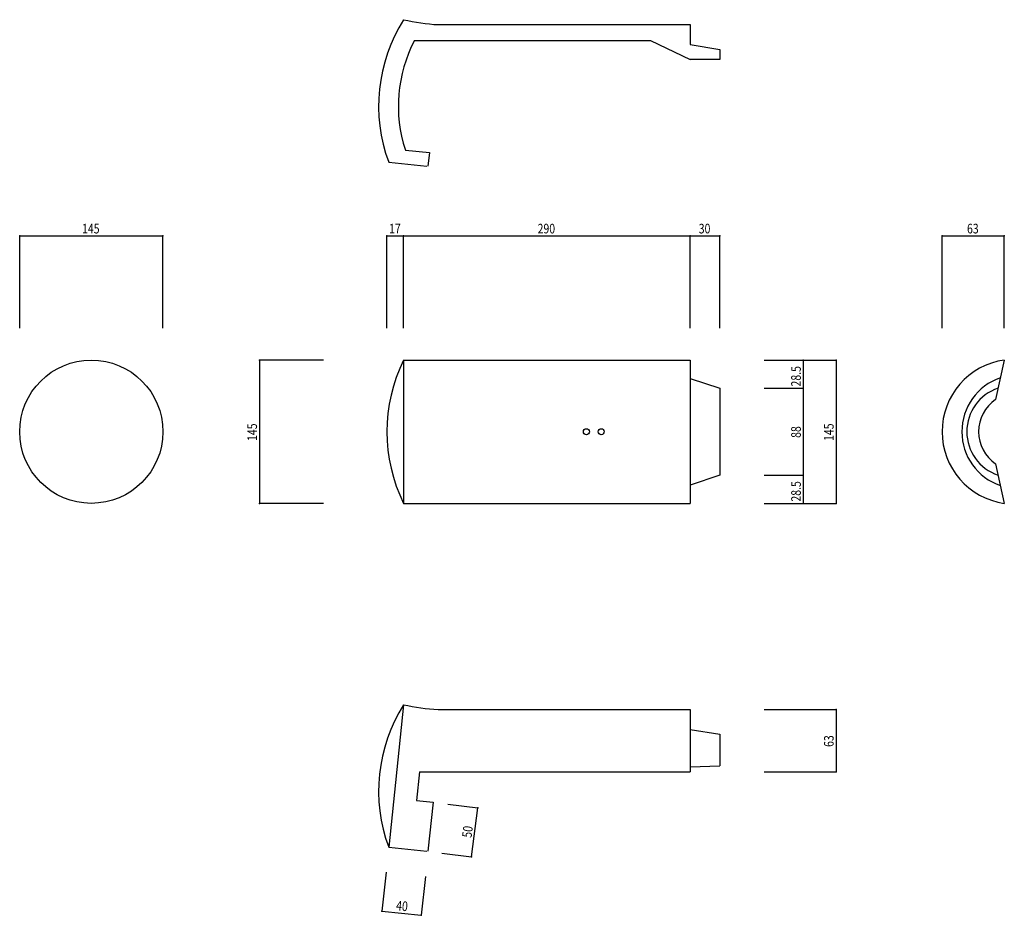
# Model space of a CAD drawing. Extents: x 450 to 1447, y 252 to 1159.
import ezdxf

# ---------------------------------------------------------------- set-up
doc = ezdxf.new("R2010")
doc.units = 0
doc.header["$LTSCALE"] = 5
doc.header["$PDSIZE"] = 40
doc.layers.add('0-0', color=7, linetype='CONTINUOUS')
doc.styles.get("Standard").update_dxf_attribs({"font": 'txt.shx', "bigfont": 'extfont.shx'})

msp = doc.modelspace()

# ---------------------------------------------------------------- linework, layer by layer
at = {"layer": '0-0', "color": 7, "linetype": 'CONTINUOUS'}
for p, q in [((874.189, 1153.878), (1129.189, 1153.878)), ((1129.189, 1153.878), (1129.189, 1133.878)), ((850.135, 1137.878), (1089.189, 1137.878)), ((1089.189, 1137.878), (1129.189, 1118.74)), ((1129.189, 1133.878), (1159.189, 1128.878)), ((1159.189, 1128.878), (1159.189, 1118.74)), ((1159.189, 1118.74), (1129.189, 1118.74)), ((840.915, 1026.975), (865.277, 1024.415)), ((865.277, 1024.415), (863.814, 1010.492)), ((824.033, 1014.673), (862.763, 1010.602)), ((450.473, 940.068), (595.473, 940.068)), ((450.473, 846.824), (450.473, 940.068)), ((595.473, 846.824), (595.473, 940.068)), ((822.189, 940.068), (839.189, 940.068)), ((822.189, 846.824), (822.189, 940.068)), ((839.189, 846.824), (839.189, 940.068)), ((839.189, 940.068), (1129.189, 940.068)), ((1129.189, 846.824), (1129.189, 940.068)), ((1129.189, 940.068), (1159.189, 940.068)), ((1159.189, 846.824), (1159.189, 940.068)), ((1384.297, 940.068), (1447.297, 940.068)), ((1384.297, 846.824), (1384.297, 940.068)), ((1447.297, 846.824), (1447.297, 940.068)), ((693.243, 814.392), (693.243, 669.392)), ((758.108, 814.392), (693.243, 814.392)), ((839.189, 814.392), (839.189, 669.392)), ((839.189, 814.392), (1129.189, 814.392)), ((1129.189, 814.392), (1129.189, 669.392)), ((1204.054, 814.392), (1277.027, 814.392)), ((1204.054, 814.392), (1243.792, 814.392)), ((1243.792, 814.392), (1243.792, 785.892)), ((1277.027, 814.392), (1277.027, 669.392)), ((1447.297, 814.392), (1438.408, 774.392)), ((1129.189, 795.892), (1159.189, 785.892)), ((1159.189, 785.892), (1159.189, 697.892)), ((1204.054, 785.892), (1243.792, 785.892)), ((1243.792, 785.892), (1243.792, 697.892)), ((1438.408, 709.392), (1447.297, 669.392)), ((1159.189, 697.892), (1129.189, 687.892)), ((1204.054, 697.892), (1243.792, 697.892)), ((1243.792, 697.892), (1243.792, 669.392)), ((758.108, 669.392), (693.243, 669.392)), ((839.189, 669.392), (1129.189, 669.392)), ((1204.054, 669.392), (1277.027, 669.392)), ((1204.054, 669.392), (1243.792, 669.392)), ((839.189, 465.635), (824.033, 321.429)), ((874.189, 460.635), (1129.189, 460.635)), ((1129.189, 460.635), (1129.189, 397.635)), ((1204.054, 460.635), (1277.027, 460.635)), ((1277.027, 460.635), (1277.027, 397.635)), ((1129.189, 440.635), (1159.189, 435.635)), ((1159.189, 435.635), (1159.189, 403.635)), ((1129.189, 402.635), (1159.189, 403.635)), ((855.169, 397.635), (852.133, 368.751)), ((855.169, 397.635), (1129.189, 397.635)), ((1204.054, 397.635), (1277.027, 397.635)), ((852.133, 368.751), (869.04, 366.974)), ((869.04, 366.974), (863.814, 317.248)), ((884.038, 365.077), (914.295, 361.249)), ((908.017, 311.633), (914.295, 361.249)), ((824.033, 321.429), (862.763, 317.359)), ((877.76, 315.461), (908.017, 311.633)), ((821.365, 296.045), (817.224, 256.646)), ((861.146, 291.864), (857.004, 252.464)), ((817.224, 256.646), (857.004, 252.464))]:
    msp.add_line(p, q, dxfattribs=at)
for centre, radius in [((522.973, 741.892), 72.5), ((1024.189, 741.892), 3), ((1039.189, 741.892), 3)]:
    msp.add_circle(centre, radius, dxfattribs=at)
for centre, radius, start, end in [((976.906, 1071.504), 163.095, 147.607025, 200.39299), ((886.634, 1365.995), 212.481, 257.097534, 266.642212), ((976.906, 1071.504), 143.095, 152.364532, 198.130615), ((985.285, 741.892), 163.096, 153.607101, 206.392899), ((1457.514, 741.892), 73.216, 98.020889, 261.979126), ((1461.878, 741.892), 57.58, 108.825272, 251.174728), ((1455.699, 741.892), 46.402, 108.515182, 251.484818), ((1460.717, 741.892), 39.42, 124.466827, 235.533173), ((976.906, 378.261), 163.095, 147.607025, 200.39299), ((886.634, 672.751), 212.481, 257.097534, 266.642212)]:
    msp.add_arc(centre, radius, start, end, dxfattribs=at)
at = {"layer": '0-0', "color": 7}
for p in [(450.473, 940.068), (595.473, 940.068), (822.189, 940.068), (839.189, 940.068), (1129.189, 940.068), (1159.189, 940.068), (1384.297, 940.068), (1447.297, 940.068), (693.243, 814.392), (1243.792, 814.392), (1277.027, 814.392), (1243.792, 785.892), (1243.792, 697.892), (693.243, 669.392), (1243.792, 669.392), (1277.027, 669.392), (1277.027, 460.635), (1277.027, 397.635), (914.295, 361.249), (908.017, 311.633), (817.224, 256.646), (857.004, 252.464)]:
    msp.add_point(p, dxfattribs=at)

# ---------------------------------------------------------------- texts
at = {"layer": '0-0', "color": 7, "width": 0.8}
for s, p in [('145', (513.598, 942.568)), ('17', (824.439, 942.568)), ('290', (974.814, 942.568)), ('30', (1137.939, 942.568)), ('63', (1409.547, 942.568))]:
    msp.add_text(s, height=9.75, dxfattribs=at).set_placement(p)
for s, rotation, p in [('28.5', 90, (1241.292, 787.642)), ('145', 90, (690.743, 732.517)), ('145', 90, (1274.527, 732.517)), ('88', 90, (1241.292, 735.642)), ('28.5', 90, (1241.292, 671.142)), ('63', 90, (1274.527, 422.885)), ('50', 82.789, (907.891, 330.554)), ('40', 354, (831.16, 257.695))]:
    msp.add_text(s, height=9.75, rotation=rotation, dxfattribs=at).set_placement(p)

doc.saveas('drawing.dxf')
